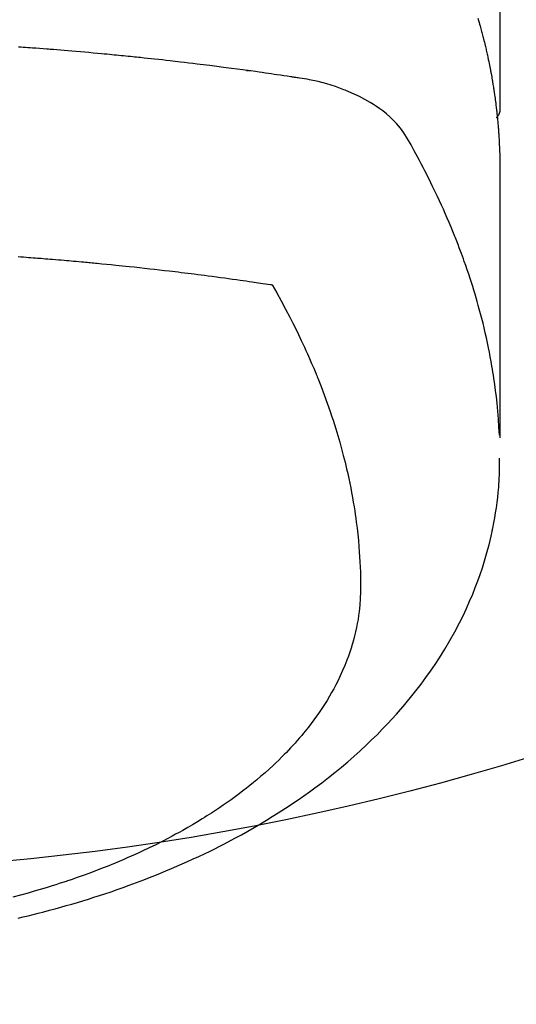
# Model space of a CAD drawing. Extents: x 0 to 26473, y -25 to 8845.
# Drawn here: x 3234 to 3250, y 6650 to 6681 of the extents above; entities that cross this region are included whole.
import ezdxf

# ---------------------------------------------------------------- set-up
doc = ezdxf.new("R2010")
doc.units = 0
doc.header["$LTSCALE"] = 50
doc.header["$MEASUREMENT"] = 0
doc.layers.add('150-機器', color=8, linetype='CONTINUOUS')

# ---------------------------------------------------------------- blocks, each defined once
blk = doc.blocks.new('F402_H')
at = {"layer": '150-機器', "color": 13, "linetype": 'Continuous'}
blk.add_line((22.939, -188.142), (22.939, -261.807), dxfattribs=at)
for points in [[(22.251, -258.936), (22.27, -259), (22.288, -259.065), (22.303, -259.116), (22.317, -259.167), (22.331, -259.219), (22.345, -259.27), (22.355, -259.308), (22.366, -259.347), (22.376, -259.385), (22.386, -259.424), (22.396, -259.462), (22.406, -259.501), (22.416, -259.54), (22.426, -259.578), (22.439, -259.63), (22.451, -259.681), (22.463, -259.733), (22.476, -259.785), (22.485, -259.823), (22.494, -259.862), (22.504, -259.901), (22.513, -259.939), (22.522, -259.978), (22.53, -260.017), (22.539, -260.055), (22.548, -260.094), (22.561, -260.158), (22.575, -260.223), (22.588, -260.288), (22.601, -260.352), (22.612, -260.404), (22.622, -260.455), (22.632, -260.507), (22.642, -260.559), (22.647, -260.585), (22.652, -260.611), (22.657, -260.636), (22.662, -260.662), (22.672, -260.714), (22.681, -260.766), (22.69, -260.817), (22.699, -260.869), (22.703, -260.895), (22.708, -260.921), (22.712, -260.947), (22.716, -260.973), (22.722, -261.011), (22.729, -261.05), (22.735, -261.089), (22.741, -261.128), (22.745, -261.154), (22.749, -261.18), (22.753, -261.205), (22.757, -261.231), (22.763, -261.27), (22.769, -261.309), (22.774, -261.348), (22.78, -261.386), (22.787, -261.438), (22.794, -261.49), (22.8, -261.542), (22.807, -261.594), (22.812, -261.633), (22.816, -261.672), (22.821, -261.711), (22.826, -261.75), (22.829, -261.775), (22.832, -261.801), (22.835, -261.827), (22.838, -261.853), (22.841, -261.879), (22.844, -261.905), (22.847, -261.931), (22.85, -261.957), (22.851, -261.972), (22.853, -261.988), (22.854, -262.003), (22.856, -262.019), (22.859, -262.056), (22.863, -262.092), (22.866, -262.129), (22.87, -262.165), (22.873, -262.204), (22.877, -262.243), (22.88, -262.282), (22.884, -262.321), (22.886, -262.347), (22.888, -262.373), (22.89, -262.399), (22.892, -262.425), (22.894, -262.451), (22.896, -262.477), (22.898, -262.502), (22.9, -262.528), (22.901, -262.555), (22.903, -262.581), (22.905, -262.607), (22.907, -262.633), (22.907, -262.646), (22.908, -262.659), (22.909, -262.672), (22.91, -262.685), (22.912, -262.724), (22.914, -262.763), (22.916, -262.802), (22.918, -262.841), (22.919, -262.867), (22.92, -262.892), (22.921, -262.918), (22.923, -262.944), (22.924, -262.97), (22.925, -262.996), (22.926, -263.022), (22.928, -263.048), (22.93, -263.113), (22.932, -263.178), (22.934, -263.243), (22.936, -263.308), (22.937, -263.373), (22.937, -263.439), (22.938, -263.504), (22.939, -263.569), (22.939, -263.613), (22.939, -263.656), (22.939, -263.7), (22.94, -263.744), (22.94, -263.833), (22.94, -263.922), (22.94, -264.011), (22.94, -264.1), (22.938, -266.096), (22.937, -268.091), (22.938, -270.087), (22.94, -272.082)], [(22.924, -272.005), (22.908, -271.752), (22.891, -271.499), (22.872, -271.246), (22.849, -270.993), (22.828, -270.798), (22.804, -270.604), (22.779, -270.41), (22.751, -270.216), (22.736, -270.12), (22.722, -270.025), (22.706, -269.929), (22.69, -269.834), (22.665, -269.69), (22.639, -269.546), (22.611, -269.402), (22.582, -269.259), (22.55, -269.104), (22.517, -268.949), (22.482, -268.794), (22.446, -268.64), (22.41, -268.492), (22.372, -268.344), (22.334, -268.196), (22.294, -268.049), (22.262, -267.932), (22.229, -267.816), (22.196, -267.7), (22.162, -267.584), (22.124, -267.46), (22.086, -267.337), (22.047, -267.213), (22.007, -267.09), (21.962, -266.956), (21.917, -266.821), (21.871, -266.687), (21.823, -266.554), (21.794, -266.472), (21.765, -266.391), (21.735, -266.31), (21.705, -266.229), (21.666, -266.126), (21.627, -266.023), (21.587, -265.921), (21.547, -265.819), (21.527, -265.769), (21.508, -265.72), (21.488, -265.671), (21.467, -265.621), (21.409, -265.479), (21.349, -265.338), (21.288, -265.197), (21.227, -265.056), (21.167, -264.921), (21.107, -264.787), (21.045, -264.653), (20.983, -264.519), (20.932, -264.413), (20.881, -264.307), (20.83, -264.202), (20.778, -264.096), (20.731, -264.001), (20.683, -263.906), (20.635, -263.811), (20.587, -263.716), (20.53, -263.607), (20.472, -263.498), (20.414, -263.389), (20.356, -263.279), (20.256, -263.087), (20.154, -262.897), (20.047, -262.709), (19.93, -262.527), (19.876, -262.45), (19.818, -262.374), (19.758, -262.301), (19.696, -262.229), (19.597, -262.125), (19.492, -262.025), (19.383, -261.93), (19.27, -261.84), (19.173, -261.768), (19.075, -261.699), (18.974, -261.633), (18.871, -261.57), (18.708, -261.477), (18.541, -261.391), (18.372, -261.31), (18.2, -261.235), (18.163, -261.219), (18.125, -261.204), (18.087, -261.189), (18.049, -261.174), (17.785, -261.077), (17.517, -260.991), (17.245, -260.918), (16.97, -260.861), (16.892, -260.848), (16.814, -260.835), (16.736, -260.824), (16.657, -260.812), (16.618, -260.806), (16.578, -260.8), (16.539, -260.794), (16.5, -260.788), (16.47, -260.784), (16.441, -260.779), (16.411, -260.775), (16.382, -260.77), (16.274, -260.754), (16.166, -260.737), (16.057, -260.721), (15.949, -260.705), (15.86, -260.692), (15.771, -260.679), (15.682, -260.666), (15.593, -260.653), (15.488, -260.638), (15.392, -260.624), (15.278, -260.608), (15.118, -260.587), (15.069, -260.58), (15.025, -260.574), (14.997, -260.571), (14.999, -260.571), (15.007, -260.572), (15.018, -260.573), (15.029, -260.574), (15.038, -260.576), (15.044, -260.576), (15.009, -260.572), (14.948, -260.564), (14.88, -260.555), (14.519, -260.507), (14.271, -260.475), (14.068, -260.448), (13.843, -260.419), (13.743, -260.406), (13.643, -260.394), (13.543, -260.381), (13.443, -260.369), (13.312, -260.353), (13.181, -260.338), (13.051, -260.323), (12.92, -260.307), (12.84, -260.298), (12.759, -260.288), (12.678, -260.279), (12.598, -260.269), (12.477, -260.256), (12.356, -260.242), (12.235, -260.229), (12.114, -260.216), (12.003, -260.204), (11.891, -260.192), (11.78, -260.181), (11.668, -260.169), (11.608, -260.162), (11.547, -260.156), (11.487, -260.149), (11.426, -260.143), (11.355, -260.136), (11.284, -260.129), (11.213, -260.122), (11.142, -260.115), (11.121, -260.113), (11.101, -260.111), (11.08, -260.109), (11.06, -260.107), (10.989, -260.1), (10.918, -260.093), (10.847, -260.086), (10.776, -260.079), (10.694, -260.071), (10.613, -260.063), (10.531, -260.056), (10.45, -260.048), (10.317, -260.036), (10.185, -260.024), (10.052, -260.012), (9.92, -260), (9.787, -259.988), (9.654, -259.977), (9.521, -259.966), (9.388, -259.954), (9.276, -259.945), (9.163, -259.936), (9.05, -259.926), (8.938, -259.917), (8.886, -259.913), (8.835, -259.909), (8.784, -259.905), (8.732, -259.901), (8.619, -259.893), (8.506, -259.884), (8.393, -259.876), (8.28, -259.867), (8.209, -259.862), (8.137, -259.857), (8.065, -259.852), (7.993, -259.847), (7.921, -259.842), (7.849, -259.837)], [(22.939, -261.793), (22.939, -261.795), (22.939, -261.798), (22.939, -261.8), (22.939, -261.802), (22.939, -261.804), (22.939, -261.807), (22.939, -261.809), (22.939, -261.811), (22.939, -261.813), (22.939, -261.816), (22.938, -261.818), (22.938, -261.82), (22.938, -261.822), (22.938, -261.825), (22.938, -261.827), (22.937, -261.829), (22.937, -261.831), (22.937, -261.834), (22.937, -261.836), (22.936, -261.838), (22.936, -261.84), (22.936, -261.843), (22.935, -261.845), (22.935, -261.847), (22.934, -261.849), (22.934, -261.852), (22.934, -261.854), (22.933, -261.856), (22.933, -261.858), (22.932, -261.86), (22.932, -261.863), (22.931, -261.865), (22.931, -261.867), (22.93, -261.869), (22.93, -261.872), (22.929, -261.874), (22.929, -261.876), (22.928, -261.878), (22.928, -261.88), (22.927, -261.883), (22.926, -261.885), (22.926, -261.887), (22.925, -261.889), (22.924, -261.891), (22.924, -261.894), (22.923, -261.896), (22.922, -261.898), (22.922, -261.9), (22.921, -261.902), (22.92, -261.905), (22.919, -261.907), (22.919, -261.909), (22.918, -261.911), (22.917, -261.913), (22.916, -261.915), (22.915, -261.917), (22.914, -261.92), (22.914, -261.922), (22.913, -261.924), (22.912, -261.926), (22.911, -261.928), (22.91, -261.93), (22.909, -261.932), (22.908, -261.935), (22.907, -261.937), (22.906, -261.939), (22.905, -261.941), (22.904, -261.943), (22.903, -261.945), (22.902, -261.947), (22.901, -261.949), (22.9, -261.951), (22.899, -261.953), (22.898, -261.956), (22.897, -261.958), (22.896, -261.96), (22.894, -261.962), (22.893, -261.964), (22.892, -261.966), (22.891, -261.968), (22.89, -261.97), (22.889, -261.972), (22.887, -261.974), (22.886, -261.976), (22.885, -261.978), (22.884, -261.98), (22.882, -261.982), (22.881, -261.984), (22.88, -261.986), (22.879, -261.988), (22.877, -261.99), (22.876, -261.992), (22.875, -261.994), (22.873, -261.996), (22.872, -261.998), (22.87, -262), (22.869, -262.002), (22.868, -262.004), (22.866, -262.006), (22.865, -262.008), (22.863, -262.01), (22.862, -262.012), (22.86, -262.013), (22.859, -262.015), (22.857, -262.017), (22.856, -262.019), (22.854, -262.021), (22.853, -262.023), (22.851, -262.025), (22.85, -262.027), (22.848, -262.028), (22.847, -262.03), (22.845, -262.032), (22.843, -262.034), (22.842, -262.036), (22.84, -262.038), (22.838, -262.039), (22.837, -262.041), (22.835, -262.043), (22.833, -262.045), (22.832, -262.047), (22.83, -262.048), (22.828, -262.05), (22.827, -262.052), (22.825, -262.054), (22.823, -262.055), (22.821, -262.057)], [(7.835, -266.404), (7.917, -266.41), (8, -266.416), (8.082, -266.422), (8.156, -266.428), (8.231, -266.434), (8.306, -266.439), (8.38, -266.445), (8.44, -266.45), (8.499, -266.454), (8.559, -266.458), (8.619, -266.463), (8.693, -266.469), (8.767, -266.475), (8.841, -266.481), (8.916, -266.487), (9.005, -266.494), (9.094, -266.502), (9.184, -266.509), (9.273, -266.517), (9.347, -266.523), (9.421, -266.53), (9.496, -266.536), (9.57, -266.543), (9.652, -266.55), (9.733, -266.558), (9.815, -266.565), (9.896, -266.573), (9.948, -266.577), (9.999, -266.582), (10.051, -266.587), (10.103, -266.592), (10.154, -266.597), (10.206, -266.602), (10.258, -266.607), (10.31, -266.612), (10.458, -266.626), (10.605, -266.64), (10.753, -266.655), (10.9, -266.669), (11.003, -266.68), (11.106, -266.691), (11.209, -266.701), (11.312, -266.712), (11.474, -266.729), (11.635, -266.747), (11.796, -266.764), (11.958, -266.782), (12.111, -266.8), (12.264, -266.817), (12.418, -266.835), (12.571, -266.853), (12.666, -266.864), (12.761, -266.875), (12.855, -266.886), (12.95, -266.898), (13.052, -266.91), (13.154, -266.923), (13.255, -266.936), (13.357, -266.949), (13.465, -266.963), (13.574, -266.976), (13.682, -266.99), (13.791, -267.005), (13.921, -267.022), (14.051, -267.039), (14.181, -267.056), (14.31, -267.073), (14.433, -267.09), (14.555, -267.107), (14.678, -267.124), (14.8, -267.141), (14.893, -267.154), (14.986, -267.167), (15.079, -267.181), (15.172, -267.194), (15.236, -267.203), (15.301, -267.213), (15.365, -267.222), (15.429, -267.232), (15.508, -267.243), (15.587, -267.255), (15.665, -267.267), (15.744, -267.279), (15.758, -267.281), (15.772, -267.283), (15.786, -267.286), (15.8, -267.288)], [(15.8, -267.288), (15.942, -267.541), (16.082, -267.795), (16.22, -268.05), (16.355, -268.307), (16.446, -268.486), (16.536, -268.666), (16.624, -268.847), (16.71, -269.028), (16.759, -269.133), (16.808, -269.239), (16.856, -269.344), (16.904, -269.45), (16.97, -269.6), (17.036, -269.75), (17.1, -269.901), (17.163, -270.052), (17.18, -270.093), (17.196, -270.134), (17.213, -270.175), (17.229, -270.216), (17.33, -270.474), (17.429, -270.734), (17.524, -270.994), (17.616, -271.256), (17.661, -271.391), (17.706, -271.526), (17.75, -271.661), (17.792, -271.797), (17.824, -271.902), (17.855, -272.007), (17.886, -272.112), (17.916, -272.218), (17.974, -272.426), (18.029, -272.635), (18.083, -272.845), (18.133, -273.056), (18.167, -273.204), (18.2, -273.354), (18.231, -273.503), (18.261, -273.653), (18.289, -273.801), (18.317, -273.95), (18.343, -274.099), (18.368, -274.248), (18.386, -274.367), (18.404, -274.485), (18.421, -274.604), (18.436, -274.723), (18.46, -274.914), (18.482, -275.106), (18.501, -275.298), (18.518, -275.49), (18.531, -275.651), (18.541, -275.812), (18.55, -275.974), (18.558, -276.135), (18.564, -276.281), (18.568, -276.427), (18.571, -276.573), (18.571, -276.719), (18.568, -276.921), (18.56, -277.123), (18.546, -277.325), (18.525, -277.527), (18.509, -277.652), (18.49, -277.777), (18.468, -277.901), (18.443, -278.025), (18.414, -278.159), (18.382, -278.292), (18.347, -278.424), (18.31, -278.556), (18.272, -278.68), (18.232, -278.803), (18.189, -278.926), (18.144, -279.048), (18.078, -279.215), (18.008, -279.38), (17.933, -279.544), (17.855, -279.706), (17.793, -279.827), (17.729, -279.947), (17.664, -280.066), (17.596, -280.184), (17.519, -280.312), (17.44, -280.438), (17.358, -280.564), (17.275, -280.687), (17.192, -280.805), (17.108, -280.921), (17.022, -281.036), (16.934, -281.149), (16.883, -281.215), (16.83, -281.28), (16.777, -281.344), (16.724, -281.408), (16.655, -281.489), (16.586, -281.569), (16.515, -281.649), (16.444, -281.727), (16.378, -281.799), (16.311, -281.87), (16.243, -281.94), (16.175, -282.01), (16.09, -282.096), (16.003, -282.181), (15.916, -282.265), (15.827, -282.349), (15.703, -282.464), (15.576, -282.577), (15.448, -282.689), (15.319, -282.799), (15.211, -282.888), (15.103, -282.975), (14.993, -283.062), (14.883, -283.148), (14.76, -283.241), (14.635, -283.333), (14.51, -283.424), (14.384, -283.514), (14.264, -283.597), (14.143, -283.68), (14.022, -283.761), (13.899, -283.841), (13.827, -283.888), (13.753, -283.934), (13.68, -283.981), (13.606, -284.026), (13.456, -284.118), (13.304, -284.209), (13.151, -284.297), (12.998, -284.384), (12.885, -284.447), (12.772, -284.509), (12.659, -284.57), (12.545, -284.631), (12.347, -284.734), (12.147, -284.834), (11.946, -284.933), (11.744, -285.029), (11.622, -285.085), (11.5, -285.141), (11.377, -285.196), (11.255, -285.25), (11.13, -285.304), (11.004, -285.357), (10.879, -285.41), (10.753, -285.462), (10.625, -285.513), (10.496, -285.564), (10.367, -285.615), (10.238, -285.664), (10.054, -285.733), (9.87, -285.801), (9.685, -285.866), (9.499, -285.93), (9.459, -285.944), (9.418, -285.957), (9.378, -285.971), (9.338, -285.984), (9.229, -286.02), (9.121, -286.055), (9.012, -286.09), (8.904, -286.125), (8.715, -286.183), (8.526, -286.24), (8.337, -286.295), (8.147, -286.349), (7.908, -286.415), (7.669, -286.478)], [(7.83, -287.133), (7.987, -287.096), (8.144, -287.059), (8.301, -287.021), (8.458, -286.982), (8.636, -286.936), (8.813, -286.889), (8.99, -286.842), (9.167, -286.793), (9.343, -286.744), (9.517, -286.693), (9.692, -286.642), (9.866, -286.59), (10.039, -286.537), (10.211, -286.483), (10.383, -286.427), (10.555, -286.371), (10.746, -286.307), (10.936, -286.242), (11.126, -286.175), (11.316, -286.107), (11.43, -286.065), (11.545, -286.022), (11.659, -285.979), (11.773, -285.935), (11.948, -285.867), (12.122, -285.798), (12.295, -285.728), (12.469, -285.657), (12.639, -285.585), (12.81, -285.512), (12.98, -285.438), (13.149, -285.363), (13.326, -285.282), (13.502, -285.2), (13.677, -285.117), (13.852, -285.032), (13.996, -284.961), (14.139, -284.889), (14.282, -284.815), (14.424, -284.741), (14.63, -284.633), (14.834, -284.522), (15.037, -284.409), (15.239, -284.294), (15.428, -284.183), (15.617, -284.07), (15.803, -283.955), (15.989, -283.839), (16.102, -283.767), (16.215, -283.694), (16.327, -283.62), (16.439, -283.546), (16.617, -283.425), (16.793, -283.302), (16.968, -283.177), (17.141, -283.05), (17.351, -282.892), (17.56, -282.732), (17.765, -282.568), (17.969, -282.402), (18.167, -282.235), (18.363, -282.065), (18.556, -281.892), (18.746, -281.716), (18.917, -281.552), (19.086, -281.386), (19.252, -281.217), (19.415, -281.046), (19.692, -280.745), (19.96, -280.436), (20.22, -280.121), (20.47, -279.798), (20.619, -279.596), (20.764, -279.392), (20.905, -279.185), (21.043, -278.975), (21.21, -278.707), (21.372, -278.435), (21.526, -278.159), (21.673, -277.88), (21.784, -277.658), (21.889, -277.433), (21.991, -277.207), (22.087, -276.978), (22.168, -276.775), (22.246, -276.57), (22.319, -276.365), (22.389, -276.157), (22.435, -276.013), (22.48, -275.867), (22.522, -275.721), (22.562, -275.575), (22.598, -275.437), (22.632, -275.298), (22.664, -275.16), (22.694, -275.02), (22.7, -274.993), (22.706, -274.965), (22.712, -274.937), (22.717, -274.91), (22.748, -274.751), (22.777, -274.592), (22.804, -274.433), (22.829, -274.273), (22.851, -274.114), (22.871, -273.954), (22.889, -273.793), (22.903, -273.633), (22.91, -273.538), (22.916, -273.444), (22.921, -273.349), (22.925, -273.254), (22.928, -273.169), (22.929, -273.083), (22.931, -272.998), (22.931, -272.913), (22.931, -272.866), (22.93, -272.818), (22.929, -272.771), (22.929, -272.723)]]:
    blk.add_lwpolyline(points, dxfattribs=at)

msp = doc.modelspace()

# ---------------------------------------------------------------- linework, layer by layer
at = {"layer": '150-機器', "color": 13}
for radius in [90.5, 80.5]:
    msp.add_circle((3226.152, 6734.942), radius, dxfattribs=at)

# ---------------------------------------------------------------- block references
at = {"layer": '150-機器'}
msp.add_blockref('F402_H', (3226.152, 6940.134), dxfattribs=at)

doc.saveas('drawing.dxf')
